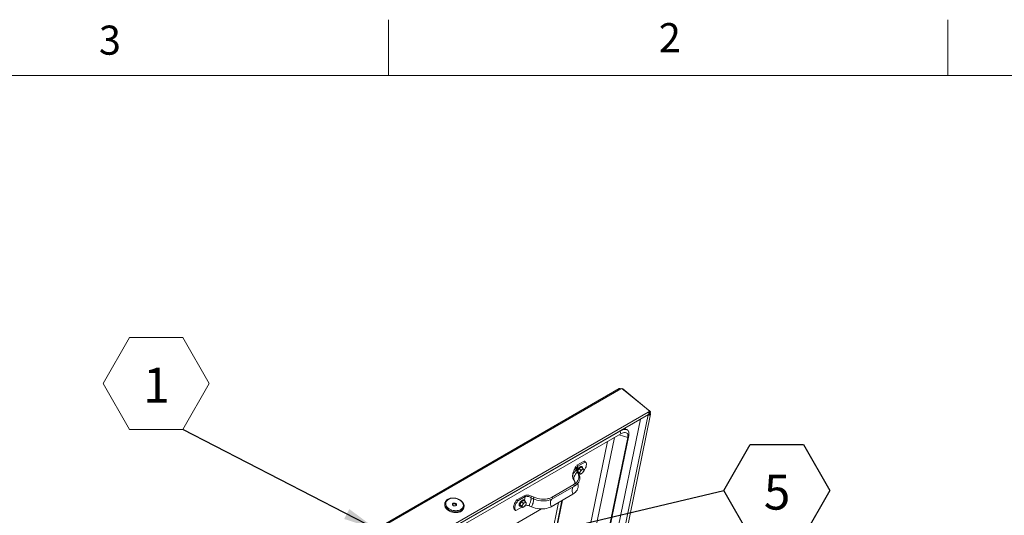
# Paper-space layout 'CAD_ 1' of a CAD drawing. Units: inches. Extents: x 0.3 to 16.7, y 0.3 to 10.7.
# Drawn here: x 11.2 to 14.7, y 8.9 to 10.7 of the extents above; entities that cross this region are included whole.
import ezdxf

# ---------------------------------------------------------------- set-up
doc = ezdxf.new("R2010")
doc.units = ezdxf.units.IN
doc.header["$MEASUREMENT"] = 0
doc.layers.add('FORMAT', color=7, linetype='Continuous')
doc.styles.add('SLDTEXTSTYLE0', font='TXT', dxfattribs={"width": 0.605})
doc.dimstyles.new('SLDDIMSTYLE0', dxfattribs={"dimtxt": 0, "dimasz": 0.121338, "dimexe": 0, "dimexo": 0.0625, "dimgap": 0, "dimtad": 0, "dimtih": 1, "dimtoh": 1, "dimdec": 0, "dimrnd": 1e-09, "dimzin": 0, "dimdsep": 46, "dimtxsty": 'Standard', "dimsah": 1, "dimcen": 0.09, "dimadec": 0, "dimazin": 0, "dimtfac": 0.121338, "dimtdec": 0, "dimtofl": 0, "dimtmove": 0, "dimatfit": 3, "dimfxl": 1, "dimtolj": 1, "dimtzin": 0, "dimarcsym": 0})

# ---------------------------------------------------------------- blocks, each defined once
blk = doc.blocks.new('SW_NOTE_136')
at = {"color": 0, "linetype": 'Continuous', "lineweight": 0}
for p, q in [((-0.2847, 0.1644), (-0.1898, 0.3287)), ((-0.1898, 0.3287), (0, 0.3287)), ((0, 0.3287), (0.0949, 0.1644)), ((-0.1898, 0), (-0.2847, 0.1644)), ((0.0949, 0.1644), (0, 0)), ((0, 0), (-0.1898, 0))]:
    blk.add_line(p, q, dxfattribs=at)
at = {"color": 0, "linetype": 'Continuous', "lineweight": 0, "insert": (-0.1412, 0.2211), "char_height": 0.125, "attachment_point": 1, "style": 'SLDTEXTSTYLE0'}
blk.add_mtext('1', dxfattribs=at)
blk = doc.blocks.new('SW_NOTE_141')
at = {"layer": 'FORMAT', "color": 0}
for p, q in [((0, 0), (0.0949, 0.1644)), ((0.0949, 0.1644), (0.2847, 0.1644)), ((0.2847, 0.1644), (0.3796, 0)), ((0.0949, -0.1644), (0, 0)), ((0.3796, 0), (0.2847, -0.1644)), ((0.2847, -0.1644), (0.0949, -0.1644))]:
    blk.add_line(p, q, dxfattribs=at)
at = {"layer": 'FORMAT', "color": 0, "insert": (0.1435, 0.0568), "char_height": 0.125, "attachment_point": 1, "style": 'SLDTEXTSTYLE0'}
blk.add_mtext('5', dxfattribs=at)

psp = doc.layouts.new('CAD_ 1')

# ---------------------------------------------------------------- linework, layer by layer
at = {"color": 7, "linetype": 'Continuous', "lineweight": 0}
for p, q in [((12.5, 10.4998616), (12.5, 10.6998616)), ((14.5, 10.4998616), (14.5, 10.6998616)), ((0.5, 10.4998616), (16.5, 10.4998616))]:
    psp.add_line(p, q, dxfattribs=at)
at = {"color": 7, "linetype": 'Continuous', "lineweight": 15}
for p, q in [((13.3254927, 9.3791209), (11.9977033, 8.6126044)), ((13.3310999, 9.3778016), (12.0033105, 8.6112851)), ((13.3308038, 9.3780365), (13.3317571, 9.3785868)), ((13.3350282, 9.3800694), (13.3310999, 9.3778016)), ((13.3317571, 9.3785868), (13.3320469, 9.3783483)), ((13.4346277, 9.2981249), (13.3350282, 9.3800694)), ((13.3372745, 9.3782213), (13.3378287, 9.3785413)), ((13.3378287, 9.3785413), (13.4374282, 9.2965968)), ((13.4283423, 9.2944964), (13.4346277, 9.2981249)), ((13.4338927, 9.2945558), (13.4346277, 9.2981249)), ((13.4338927, 9.2945558), (13.4374282, 9.2965968)), ((13.4374282, 9.2965968), (13.4361214, 9.2902516)), ((12.105267, 8.5307013), (13.4283423, 9.2944964)), ((12.1070703, 8.5226291), (13.4301457, 9.2864243)), ((13.1504329, 8.0514104), (13.4013678, 9.2698111)), ((13.4288074, 9.2856517), (13.1605719, 7.9832488)), ((13.1640945, 7.9595673), (13.4375128, 9.2871353)), ((13.4301161, 9.2923756), (13.4338927, 9.2945558)), ((13.4324312, 9.2881213), (13.4308816, 9.2872268)), ((13.4324312, 9.2881213), (13.4311897, 9.2891427)), ((13.4325858, 9.2882106), (13.4325619, 9.2880944)), ((13.4338927, 9.2945558), (13.4325858, 9.2882106)), ((13.4325858, 9.2882106), (13.4361214, 9.2902516)), ((12.1503837, 8.5470107), (13.328895, 9.2273507)), ((13.328895, 9.2273507), (13.3281181, 9.227525)), ((13.3311921, 9.2173484), (13.328895, 9.2273507)), ((13.3487939, 9.2330817), (13.339606, 9.2341568)), ((13.3475228, 9.2387271), (13.3464174, 9.2333598)), ((13.3479381, 9.2389668), (13.3467747, 9.233318)), ((12.1526808, 8.5370083), (13.3311921, 9.2173484)), ((13.3079303, 9.2039197), (13.1481762, 8.4282424)), ((13.3559318, 9.2038488), (13.1743926, 8.3223953)), ((13.3590777, 9.2108811), (13.1753195, 8.3186532)), ((13.324843, 9.2136832), (13.3559318, 9.2038488)), ((13.3559318, 9.2038488), (13.3590777, 9.2108811)), ((13.2835449, 9.1898423), (13.136445, 8.4756065)), ((13.2000558, 9.1199441), (13.1735659, 9.1046518)), ((13.204052, 9.1166562), (13.2000558, 9.1199441)), ((13.2010092, 9.1192856), (13.2000558, 9.1199441)), ((13.1753513, 9.0797409), (13.1711467, 9.0866886)), ((13.1711467, 9.0866886), (13.1745801, 9.084623)), ((13.1775621, 9.1013639), (13.1735659, 9.1046518)), ((13.1744503, 9.0862546), (13.1775621, 9.1013639)), ((13.1787847, 9.0776753), (13.1745801, 9.084623)), ((13.181797, 9.0928339), (13.1760901, 9.0830752)), ((13.204052, 9.1166562), (13.1775621, 9.1013639)), ((13.1901888, 9.0976784), (13.181797, 9.0928339)), ((13.1881035, 9.0876454), (13.181797, 9.0928339)), ((13.1964952, 9.0924898), (13.1901888, 9.0976784)), ((13.1937102, 9.0900279), (13.1921087, 9.0891034)), ((13.198704, 9.0890618), (13.1981916, 9.0899997)), ((13.2050054, 9.1159977), (13.2010092, 9.1192856)), ((13.1589383, 9.0613288), (13.159019, 9.0600483)), ((13.1607337, 9.0556951), (13.1649383, 9.0487474)), ((13.1753513, 9.0797409), (13.1787847, 9.0776753)), ((13.1823966, 9.0778866), (13.1760901, 9.0830752)), ((13.1760901, 9.0830752), (13.178775, 9.0781608)), ((13.1850815, 9.0729722), (13.178775, 9.0781608)), ((13.1790373, 9.0771047), (13.1797622, 9.0773487)), ((13.1835399, 9.0742405), (13.1812661, 9.0729279)), ((13.1840929, 9.0753964), (13.1846053, 9.0744585)), ((13.1864047, 9.0831952), (13.1853155, 9.0813328)), ((13.1890867, 9.0744303), (13.1906882, 9.0753548)), ((13.1910416, 9.0756342), (13.1906882, 9.0753548)), ((13.1910668, 9.0756178), (13.1911274, 9.0756615)), ((13.1963922, 9.081263), (13.1974813, 9.0831254)), ((13.1969054, 9.0819563), (13.1967427, 9.0818624)), ((13.1600368, 9.0344822), (13.0823069, 8.9896097)), ((13.1632029, 9.0357581), (13.0854729, 8.9908856)), ((13.1656991, 9.0302996), (13.0879692, 8.985427)), ((13.1632029, 9.0357581), (13.1656991, 9.0302996)), ((13.1221514, 8.9797163), (12.9118223, 7.9584746)), ((12.9587486, 8.9806404), (12.9852386, 8.9959327)), ((12.9627448, 8.9773525), (12.9587486, 8.9806404)), ((12.9627448, 8.9773525), (12.9892348, 8.9926449)), ((12.9892348, 8.9926449), (12.9852386, 8.9959327)), ((12.9865956, 8.9798304), (12.9892348, 8.9926449)), ((13.0113238, 8.9944248), (13.0088089, 8.9889253)), ((13.0179968, 8.9848545), (13.0088089, 8.9889253)), ((13.0205118, 8.990354), (13.0113238, 8.9944248)), ((13.0205118, 8.990354), (13.0179968, 8.9848545)), ((13.0823069, 8.9896097), (13.0813779, 8.9891032)), ((13.1597518, 9.0014225), (13.0820218, 8.9565499)), ((13.0854729, 8.9908856), (13.0879692, 8.985427)), ((12.7018028, 8.9694036), (12.7011902, 8.9664293)), ((12.7692071, 8.952421), (12.7698197, 8.9553952)), ((12.8399954, 8.8290109), (13.046732, 8.9483575)), ((12.8698185, 7.8140851), (13.1082302, 8.9716797)), ((13.1201114, 8.9785386), (12.9095992, 7.956408)), ((12.9506486, 8.946599), (12.9546448, 8.9433111)), ((12.9555982, 8.9426526), (12.9773004, 8.955181)), ((12.9755575, 8.9737744), (12.9698506, 8.9640156)), ((12.9761571, 8.9588271), (12.9698506, 8.9640156)), ((12.9698506, 8.9640156), (12.9725355, 8.9591013)), ((12.978842, 8.9539127), (12.9725355, 8.9591013)), ((12.9839493, 8.9786189), (12.9755575, 8.9737744)), ((12.981864, 8.9685858), (12.9755575, 8.9737744)), ((12.9778534, 8.9563369), (12.9783658, 8.955399)), ((12.9801652, 8.9641357), (12.9790761, 8.9622733)), ((12.9828472, 8.9553708), (12.9844487, 8.9562953)), ((12.9902558, 8.9734303), (12.9839493, 8.9786189)), ((12.9848273, 8.9565583), (12.984888, 8.956602)), ((12.9874707, 8.9709684), (12.9858692, 8.9700439)), ((12.9901527, 8.9622035), (12.9912418, 8.9640659)), ((12.9924645, 8.9700023), (12.9919521, 8.9709401)), ((13.0120495, 8.9559773), (13.0028615, 8.9600482))]:
    psp.add_line(p, q, dxfattribs=at)
at = {"color": 7, "linetype": 'Continuous', "lineweight": 15, "flags": 128}
for points in [[(13.4301457, 9.2864243), (13.4305686, 9.2867673), (13.4311251, 9.2879417), (13.4311435, 9.2895588), (13.4306212, 9.2913723), (13.4296375, 9.2931061), (13.4283423, 9.2944964)], [(13.4361214, 9.2902516), (13.4371987, 9.2889802), (13.4375621, 9.2875849), (13.437156, 9.286278), (13.4360424, 9.2852585), (13.4343908, 9.2846817), (13.4324527, 9.2846353), (13.430523, 9.2851264), (13.429176, 9.2858645)], [(13.328895, 9.2273507), (13.3334303, 9.2297218), (13.337784, 9.2314973), (13.3418925, 9.2326515), (13.3456959, 9.2331674), (13.3491388, 9.2330375), (13.352171, 9.2322638), (13.3547482, 9.2308575), (13.356833, 9.2288391), (13.3583947, 9.226238), (13.3594108, 9.2230923), (13.3598664, 9.2194477), (13.3597548, 9.2153574), (13.3590777, 9.2108811)], [(13.3311921, 9.2173484), (13.335571, 9.2195935), (13.3397286, 9.2211511), (13.3435801, 9.2219893), (13.3470473, 9.2220912), (13.3500596, 9.2214547), (13.3525556, 9.2200928), (13.3544844, 9.2180331), (13.3558069, 9.2153176), (13.3564962, 9.2120015), (13.3565381, 9.2081525), (13.3559318, 9.2038488)], [(13.1863604, 9.0970407), (13.1885484, 9.0980513), (13.1904808, 9.0984253), (13.1920363, 9.0981392), (13.1931172, 9.0972109), (13.1936554, 9.0956989), (13.1937096, 9.0947817)], [(13.1969054, 9.0819563), (13.1999556, 9.0863095), (13.2025975, 9.0907317), (13.2047677, 9.0951168), (13.2064141, 9.0993595), (13.2074972, 9.1033579), (13.207991, 9.1070162), (13.2078837, 9.1102465), (13.2071778, 9.1129712), (13.2058903, 9.115125), (13.204052, 9.1166562)], [(13.164935, 9.0487528), (13.1641648, 9.0502208), (13.1631615, 9.0534041), (13.16287, 9.0568933), (13.1632968, 9.0606123), (13.1644325, 9.06448), (13.1662524, 9.068412), (13.1687168, 9.0723226), (13.1717719, 9.0761265), (13.1753513, 9.0797409)], [(13.1753513, 9.0797409), (13.1778474, 9.0748906), (13.1795269, 9.0699492), (13.1803648, 9.0649903), (13.1803485, 9.0600879), (13.1794784, 9.055315), (13.1777673, 9.0507427), (13.1752408, 9.0464393), (13.1719366, 9.042469), (13.1679039, 9.0388908), (13.1632029, 9.0357581)], [(13.1787847, 9.0776753), (13.1812647, 9.0729311), (13.1830203, 9.0680997), (13.1840297, 9.0632409), (13.1842805, 9.0584144), (13.1837696, 9.0536797), (13.1825033, 9.0490952), (13.1804972, 9.0447173), (13.1777761, 9.0406001), (13.1743735, 9.0367942), (13.1703312, 9.0333465), (13.1656991, 9.0302996)], [(13.1795264, 9.0775427), (13.1794092, 9.0775189), (13.1789234, 9.0774444)], [(13.1608273, 9.0274871), (13.1607956, 9.0274543), (13.1590111, 9.02503), (13.1577396, 9.0220192), (13.1570154, 9.0185028), (13.1568579, 9.0145755), (13.1572714, 9.0103429), (13.1582448, 9.0059189), (13.1597518, 9.0014225)], [(13.1769657, 9.0395909), (13.1770729, 9.0392226), (13.1780823, 9.0343638), (13.1783331, 9.0295373), (13.1778222, 9.0248026), (13.1765559, 9.0202181), (13.1745499, 9.0158402), (13.1718288, 9.011723), (13.1684261, 9.0079171), (13.1643838, 9.0044694), (13.1597518, 9.0014225)], [(13.1600368, 9.0344822), (13.1603121, 9.0346363), (13.1632029, 9.0357581)], [(12.7136315, 8.9513424), (12.7173659, 8.9486593), (12.7215646, 8.9463633), (12.7261241, 8.944511), (12.7309322, 8.943148), (12.7358706, 8.9423079), (12.7408175, 8.9420113), (12.7456512, 8.9422655), (12.7502526, 8.9430644), (12.7545085, 8.9443881), (12.7583141, 8.9462042), (12.7615757, 8.9484679), (12.7642128, 8.9511235), (12.7661608, 8.9541055), (12.7673714, 8.9573406), (12.767815, 8.960749), (12.7674806, 8.9642469), (12.7663765, 8.9677482), (12.7645298, 8.9711666), (12.761986, 8.9744179), (12.7588077, 8.9774221), (12.7550733, 8.9801053), (12.7508746, 8.9824012), (12.7463151, 8.9842535), (12.7415069, 8.9856165), (12.7365686, 8.9864567), (12.7316217, 8.9867533), (12.726788, 8.986499), (12.7221866, 8.9857002), (12.7179306, 8.9843764), (12.7141251, 8.9825603), (12.7108635, 8.9802966), (12.7082263, 8.9776411), (12.7062784, 8.9746591), (12.7050678, 8.971424), (12.7046242, 8.9680155), (12.7049586, 8.9645176), (12.7060627, 8.9610163), (12.7079094, 8.957598), (12.7104532, 8.9543466), (12.7136315, 8.9513424)], [(12.9587486, 8.9806404), (12.9556984, 8.9762872), (12.9530566, 8.971865), (12.9508864, 8.9674799), (12.94924, 8.9632372), (12.9481569, 8.9592388), (12.947663, 8.9555805), (12.9477704, 8.9523502), (12.9484762, 8.9496255), (12.9497638, 8.9474717), (12.9506486, 8.946599)], [(12.9801209, 8.9779812), (12.9823089, 8.9789918), (12.9842413, 8.9793658), (12.9857969, 8.9790797), (12.9868777, 8.9781514), (12.9874159, 8.9766393), (12.9874701, 8.9757222)], [(13.0179968, 8.9848545), (13.0187105, 8.9838091), (13.0190693, 8.982058), (13.0190637, 8.9796484), (13.0186939, 8.9766449), (13.0179697, 8.9731286), (13.0169106, 8.9691938), (13.0155452, 8.9649467), (13.0139101, 8.9605013), (13.0120495, 8.9559773)], [(13.0879692, 8.985427), (13.0828044, 8.9828184), (13.0771706, 8.9806802), (13.0711372, 8.9790387), (13.0647784, 8.9779143), (13.0581728, 8.9773207), (13.0514016, 8.9772653), (13.0445483, 8.9777487), (13.0376974, 8.9787651), (13.0309333, 8.9803018), (13.0243394, 8.98234), (13.0179968, 8.9848545)], [(13.0854729, 8.9908856), (13.0801736, 8.9882451), (13.074355, 8.9861363), (13.0681038, 8.9845905), (13.0615133, 8.9836307), (13.0546817, 8.9832714), (13.0477108, 8.9835178), (13.0407046, 8.9843663), (13.0337675, 8.9858041), (13.027003, 8.98781), (13.0205118, 8.990354)], [(13.0837778, 8.9832574), (13.0830656, 8.9825817), (13.0812811, 8.9801575), (13.0800096, 8.9771467), (13.0792854, 8.9736303), (13.079128, 8.969703), (13.0795415, 8.9654704), (13.0805148, 8.9610463), (13.0820218, 8.9565499)], [(13.082367, 8.9896442), (13.0825821, 8.9897638), (13.0854729, 8.9908856)], [(12.7112589, 8.9482257), (12.7079538, 8.9513289), (12.7052709, 8.9546794), (12.7032703, 8.9582023), (12.7019966, 8.961819), (12.7014782, 8.9654487), (12.7017268, 8.9690103), (12.7017592, 8.9691845)], [(12.7106463, 8.9452514), (12.7144999, 8.9424648), (12.7188159, 8.9400571), (12.7234978, 8.938082), (12.7284411, 8.9365837), (12.7335354, 8.9355957), (12.7386668, 8.9351399), (12.7437208, 8.9352267), (12.7485843, 8.935854), (12.7531489, 8.9370078), (12.7573125, 8.9386624), (12.7609821, 8.9407808), (12.7640757, 8.9433157), (12.7665243, 8.9462105), (12.7682731, 8.9494004), (12.7692071, 8.952421)], [(12.7698197, 8.9553952), (12.7688857, 8.9523747), (12.7671368, 8.9491848), (12.7646883, 8.94629), (12.7615946, 8.9437551), (12.7579251, 8.9416367), (12.7537615, 8.9399821), (12.7491969, 8.9388283), (12.7443333, 8.938201), (12.7392794, 8.9381142), (12.734148, 8.93857), (12.7290537, 8.939558), (12.7241104, 8.9410563), (12.7194285, 8.9430314), (12.7151125, 8.9454391), (12.7112589, 8.9482257)], [(12.7309163, 8.9613207), (12.732888, 8.9601008), (12.7352207, 8.9593449), (12.7376617, 8.9591348), (12.7399464, 8.9594934), (12.7418272, 8.9603818), (12.7431004, 8.9617037), (12.7436279, 8.9633158), (12.7433526, 8.9650435), (12.7423044, 8.9666996), (12.7405967, 8.9681045), (12.7384148, 8.9691061), (12.7359949, 8.9695958), (12.7335994, 8.9695205), (12.7314878, 8.9688884), (12.729889, 8.967768), (12.7289762, 8.9662807), (12.7288484, 8.9645877), (12.7295193, 8.9628724), (12.7309163, 8.9613207)], [(12.742575, 8.9610225), (12.7425582, 8.9615351), (12.7419662, 8.9632159), (12.7406196, 8.9647385), (12.7386807, 8.9659191), (12.7363833, 8.9666154), (12.7340047, 8.9667434), (12.7318316, 8.9662877), (12.7301262, 8.9653032), (12.7290942, 8.9639087), (12.7290538, 8.9638073)], [(12.7699845, 8.9563336), (12.7698956, 8.9557886), (12.7698197, 8.9553952)], [(12.9627448, 8.9773525), (12.9596947, 8.9729993), (12.9570528, 8.9685771), (12.9548826, 8.964192), (12.9532362, 8.9599494), (12.9521531, 8.9559509), (12.9516593, 8.9522926), (12.9517666, 8.9490624), (12.9524725, 8.9463376), (12.95376, 8.9441838), (12.9555982, 8.9426526)], [(12.9732869, 8.9584831), (12.9731697, 8.9584594), (12.9714119, 8.9584151), (12.9700832, 8.9590271), (12.9692672, 8.960257), (12.9690152, 8.9620274), (12.9693429, 8.9642272), (12.9702299, 8.966718), (12.9716203, 8.9693435), (12.9734267, 8.9719386), (12.9755358, 8.9743402), (12.9778149, 8.9763975), (12.9801209, 8.9779812)], [(13.0820218, 8.9565499), (13.0768571, 8.9539413), (13.0712233, 8.9518031), (13.0651898, 8.9501616), (13.0588311, 8.9490372), (13.0522254, 8.9484436), (13.0454542, 8.9483882), (13.038601, 8.9488716), (13.0317501, 8.949888), (13.024986, 8.9514247), (13.018392, 8.9534629), (13.0120495, 8.9559773)]]:
    psp.add_lwpolyline(points, dxfattribs=at)
at = {"color": 7, "linetype": 'Continuous', "lineweight": 15}
for centre, radius, start, end in [((13.3273625, 9.3744923), 0.004992, 41.523765, 111.9964727), ((13.4325121, 9.2881598), 0.0000896, 205.442157, 34.5524665), ((13.1990121, 9.0760477), 0.0245107, 121.07583, 163.3759417), ((13.2044397, 9.0714909), 0.0215, 124.9970141, 147.0173942), ((13.1959316, 9.0869542), 0.0037924, 53.4214669, 125.8558521), ((13.1901005, 9.0877396), 0.0087044, 327.9877926, 8.7370275), ((13.1926963, 9.0767186), 0.0087044, 147.9877926, 188.7370275), ((13.1868653, 9.077504), 0.0037924, 233.4214669, 305.8558521), ((13.1783572, 9.0929673), 0.0215, 304.9970141, 327.0173942), ((12.7235543, 8.963715), 0.0225282, 173.0798262, 235.0424809), ((12.9864569, 8.9576591), 0.0087044, 147.9877926, 188.7370275), ((12.9806258, 8.9584445), 0.0037924, 233.4214669, 305.8558521), ((12.9982002, 8.9524314), 0.0215, 124.9970141, 147.0173942), ((12.9721177, 8.9739077), 0.0215, 304.9970141, 327.0173942), ((12.9896921, 8.9678947), 0.0037924, 53.4214669, 125.8558521), ((12.983861, 8.9686801), 0.0087044, 327.9877926, 8.7370275)]:
    psp.add_arc(centre, radius, start, end, dxfattribs=at)
for points, knots in [([(13.1700745, 9.1004562), (13.1674449, 9.0952177), (13.1633028, 9.0869664), (13.1596443, 9.0759337), (13.1582787, 9.0689391), (13.1586368, 9.065344), (13.1587689, 9.0640175)], [0, 0, 0, 0, 0.455434826, 0.717378469, 0.895714929, 1, 1, 1, 1]), ([(13.1608179, 9.0557421), (13.1602798, 9.0567052), (13.1590738, 9.0588638), (13.1585025, 9.0628906), (13.158902, 9.0675177), (13.1604424, 9.0723989), (13.1630484, 9.0773345), (13.1665787, 9.082201), (13.169624, 9.0851928), (13.1711467, 9.0866886)], [0, 0, 0, 0, 0.118361488, 0.26530124, 0.412240992, 0.559180744, 0.706120496, 0.853060248, 1, 1, 1, 1]), ([(13.1711467, 9.0866886), (13.1703013, 9.0886557), (13.1686832, 9.0924207), (13.168621, 9.0971428), (13.1697895, 9.0995101), (13.1701564, 9.1002536)], [0, 0, 0, 0, 0.428717614, 0.820578378, 1, 1, 1, 1]), ([(13.1745801, 9.084623), (13.173765, 9.086471), (13.1722266, 9.0899588), (13.1725272, 9.0948727), (13.1743694, 9.0987642), (13.1764995, 9.1004987), (13.1775621, 9.1013639)], [0, 0, 0, 0, 0.313064952, 0.5908582, 0.795916637, 1, 1, 1, 1]), ([(13.1939585, 9.0945769), (13.1939885, 9.0947371), (13.1941659, 9.0956856), (13.1939567, 9.0970574), (13.1932722, 9.0986799), (13.192028, 9.0997675), (13.1904178, 9.1002338), (13.1886109, 9.1001332), (13.1867927, 9.0995596), (13.1851696, 9.0987403), (13.1834991, 9.0976865), (13.1815894, 9.0961917), (13.179419, 9.0940482), (13.1774427, 9.0916455), (13.1757931, 9.089112), (13.1746936, 9.0870535), (13.1743333, 9.0859322), (13.1742325, 9.0856187)], [0, 0, 0, 0, 0.016963824, 0.10040464, 0.170385194, 0.245548963, 0.316559718, 0.389102298, 0.467701735, 0.524062016, 0.566393244, 0.647262275, 0.727723416, 0.807946609, 0.888217602, 0.968738993, 1, 1, 1, 1]), ([(13.1864047, 9.0831952), (13.1865386, 9.0834669), (13.1872328, 9.0848751), (13.1877146, 9.0864081), (13.1881035, 9.0876454)], [0, 0, 0, 0, 0.192941839, 1, 1, 1, 1]), ([(13.1881035, 9.0876454), (13.1887194, 9.0878194), (13.1901298, 9.0882178), (13.1913956, 9.0887843), (13.1921087, 9.0891034)], [0, 0, 0, 0, 0.436689236, 1, 1, 1, 1]), ([(13.1937102, 9.0900279), (13.194133, 9.0903314), (13.1951774, 9.0910809), (13.1960035, 9.0919642), (13.1964952, 9.0924898)], [0, 0, 0, 0, 0.404850512, 1, 1, 1, 1]), ([(13.1964952, 9.0924898), (13.1966508, 9.0922774), (13.1973105, 9.0913769), (13.1978099, 9.0905962), (13.1981916, 9.0899997)], [0, 0, 0, 0, 0.235919935, 1, 1, 1, 1]), ([(13.1991801, 9.0875755), (13.1990747, 9.0872115), (13.1987045, 9.0859338), (13.1981708, 9.0847374), (13.1977891, 9.0838817)], [0, 0, 0, 0, 0.284842791, 1, 1, 1, 1]), ([(13.198704, 9.0890618), (13.1987581, 9.0889458), (13.1990384, 9.0883446), (13.1991168, 9.087919), (13.1991801, 9.0875755)], [0, 0, 0, 0, 0.192941839, 1, 1, 1, 1]), ([(13.1823966, 9.0778866), (13.1826465, 9.0781319), (13.1837057, 9.0791719), (13.1846183, 9.0803968), (13.1853155, 9.0813328)], [0, 0, 0, 0, 0.235919935, 1, 1, 1, 1]), ([(13.1840929, 9.0753964), (13.1840051, 9.0755401), (13.1835502, 9.0762849), (13.1829118, 9.0771712), (13.1823966, 9.0778866)], [0, 0, 0, 0, 0.1929418387, 1, 1, 1, 1]), ([(13.1850815, 9.0729722), (13.1850696, 9.0730665), (13.1850191, 9.0734658), (13.1847845, 9.0740285), (13.1846053, 9.0744585)], [0, 0, 0, 0, 0.235919935, 1, 1, 1, 1]), ([(13.1890867, 9.0744303), (13.188579, 9.0741966), (13.1873252, 9.0736194), (13.1859186, 9.0732137), (13.1850815, 9.0729722)], [0, 0, 0, 0, 0.4048505123, 1, 1, 1, 1]), ([(13.1649383, 9.0487474), (13.1651471, 9.0483892), (13.1657912, 9.0472843), (13.1665097, 9.0456766), (13.1670031, 9.0441018), (13.1671944, 9.0429059), (13.1671928, 9.0420291), (13.1670808, 9.0414107), (13.166814, 9.0406748), (13.1662582, 9.0397054), (13.1653168, 9.0385127), (13.1638771, 9.0371163), (13.1621131, 9.0357397), (13.1606214, 9.0348363), (13.1600368, 9.0344822)], [0, 0, 0, 0, 0.037887381, 0.116888028, 0.198669595, 0.286494943, 0.385219593, 0.506864439, 0.612546617, 0.705129491, 0.788424166, 0.865992256, 0.947481702, 1, 1, 1, 1]), ([(12.7699297, 8.9564301), (12.7700442, 8.9572577), (12.7703188, 8.9592428), (12.7699599, 8.9624699), (12.768983, 8.9660043), (12.7673285, 8.9694667), (12.7650519, 8.9727927), (12.7621835, 8.9759188), (12.758782, 8.9787792), (12.754918, 8.9813139), (12.7506728, 8.9834715), (12.7461334, 8.9852105), (12.7413901, 8.9864979), (12.7365355, 8.9873092), (12.7316636, 8.9876276), (12.7268685, 8.9874445), (12.7222428, 8.9867593), (12.7178768, 8.9855788), (12.7138598, 8.9839186), (12.7102771, 8.9818048), (12.7072171, 8.9792759), (12.7047312, 8.9763912), (12.7029571, 8.9732084), (12.7019893, 8.9707586), (12.7018308, 8.9693681), (12.7018062, 8.9691517)], [0, 0, 0, 0, 0.031555799, 0.075701094, 0.120060571, 0.164873152, 0.210190325, 0.255912519, 0.301883002, 0.347966462, 0.394068171, 0.440158889, 0.486241258, 0.53233223, 0.57845202, 0.624620029, 0.670856995, 0.717171911, 0.763548778, 0.809896242, 0.856068142, 0.901864592, 0.947108997, 0.991769226, 1, 1, 1, 1]), ([(12.987719, 8.9755174), (12.987749, 8.9756776), (12.9879264, 8.9766261), (12.9877172, 8.9779979), (12.9870328, 8.9796204), (12.9857885, 8.980708), (12.9841784, 8.9811743), (12.9823714, 8.9810737), (12.9805532, 8.9805001), (12.9789302, 8.9796808), (12.9772595, 8.978627), (12.9753503, 8.9771323), (12.9731782, 8.9749883), (12.9712083, 8.9725876), (12.9695349, 8.9700465), (12.9682391, 8.967482), (12.9673883, 8.9650036), (12.9670417, 8.9627058), (12.9672549, 8.9607799), (12.9680355, 8.9592218), (12.9693126, 8.9581929), (12.9709503, 8.9578157), (12.972354, 8.9578614), (12.9732621, 8.9581938), (12.9735227, 8.9582891)], [0, 0, 0, 0, 0.0110668768, 0.0655020811, 0.1111560663, 0.1601914824, 0.2065175509, 0.2538429531, 0.3051197342, 0.341888112, 0.3695042014, 0.4222616219, 0.4747529432, 0.5270890313, 0.579456304, 0.6319869308, 0.6849113723, 0.7385328033, 0.7930480579, 0.8383360945, 0.8868518809, 0.933130579, 0.9808149748, 1, 1, 1, 1]), ([(12.9852386, 8.9959327), (12.9872572, 8.9965719), (12.9913985, 8.9978832), (12.9983699, 8.9977866), (13.0051536, 8.9966498), (13.0092174, 8.9951844), (13.0113238, 8.9944248)], [0, 0, 0, 0, 0.256954232, 0.527161391, 0.754912059, 1, 1, 1, 1]), ([(12.9892348, 8.9926449), (12.9906264, 8.9930777), (12.9934438, 8.9939539), (12.9988286, 8.993285), (13.0040859, 8.9915833), (13.007183, 8.9898403), (13.0088089, 8.9889253)], [0, 0, 0, 0, 0.258831418, 0.523984205, 0.7500999, 1, 1, 1, 1]), ([(13.0744161, 8.9862181), (13.0742424, 8.9861559), (13.0728158, 8.9856451), (13.0708286, 8.9851152), (13.0688941, 8.9847731), (13.0685229, 8.9847074)], [0, 0, 0, 0, 0.100774355, 0.827459302, 1, 1, 1, 1]), ([(12.9761571, 8.9588271), (12.976407, 8.9590724), (12.9774662, 8.9601123), (12.9783788, 8.9613373), (12.9790761, 8.9622733)], [0, 0, 0, 0, 0.235919935, 1, 1, 1, 1]), ([(12.9778534, 8.9563369), (12.9777656, 8.9564806), (12.9773107, 8.9572254), (12.9766723, 8.9581117), (12.9761571, 8.9588271)], [0, 0, 0, 0, 0.1929418387, 1, 1, 1, 1]), ([(12.978842, 8.9539127), (12.9788301, 8.9540069), (12.9787796, 8.9544062), (12.978545, 8.954969), (12.9783658, 8.955399)], [0, 0, 0, 0, 0.235919935, 1, 1, 1, 1]), ([(12.9828472, 8.9553708), (12.9823396, 8.9551371), (12.9810857, 8.9545599), (12.9796791, 8.9541542), (12.978842, 8.9539127)], [0, 0, 0, 0, 0.4048505123, 1, 1, 1, 1]), ([(12.9801652, 8.9641357), (12.9802991, 8.9644074), (12.9809933, 8.9658156), (12.9814751, 8.9673486), (12.981864, 8.9685858)], [0, 0, 0, 0, 0.192941839, 1, 1, 1, 1]), ([(12.981864, 8.9685858), (12.9824799, 8.9687598), (12.9838903, 8.9691583), (12.9851561, 8.9697248), (12.9858692, 8.9700439)], [0, 0, 0, 0, 0.436689236, 1, 1, 1, 1]), ([(12.9872338, 8.9587572), (12.9868772, 8.9583698), (12.9860607, 8.9574827), (12.9850296, 8.9567231), (12.9844487, 8.9562953)], [0, 0, 0, 0, 0.436689236, 1, 1, 1, 1]), ([(12.9901527, 8.9622035), (12.9899851, 8.9619595), (12.9891163, 8.9606949), (12.9880745, 8.9596226), (12.9872338, 8.9587572)], [0, 0, 0, 0, 0.192941839, 1, 1, 1, 1]), ([(12.9874707, 8.9709684), (12.9878935, 8.9712719), (12.9889379, 8.9720214), (12.9897641, 8.9729047), (12.9902558, 8.9734303)], [0, 0, 0, 0, 0.404850512, 1, 1, 1, 1]), ([(12.9892038, 8.9609822), (12.9903353, 8.9612409), (12.993102, 8.9618735), (12.9979063, 8.9614541), (13.0011556, 8.9605322), (13.0028615, 8.9600482)], [0, 0, 0, 0, 0.247370423, 0.604882425, 1, 1, 1, 1]), ([(12.9902558, 8.9734303), (12.9904114, 8.9732179), (12.991071, 8.9723174), (12.9915705, 8.9715367), (12.9919521, 8.9709401)], [0, 0, 0, 0, 0.235919935, 1, 1, 1, 1]), ([(12.9929406, 8.968516), (12.9928352, 8.968152), (12.9924651, 8.9668743), (12.9919313, 8.9656779), (12.9915496, 8.9648222)], [0, 0, 0, 0, 0.284842791, 1, 1, 1, 1]), ([(12.9924645, 8.9700023), (12.9925186, 8.9698863), (12.9927989, 8.9692851), (12.9928774, 8.9688595), (12.9929406, 8.968516)], [0, 0, 0, 0, 0.192941839, 1, 1, 1, 1])]:
    psp.add_open_spline(points, degree=3, knots=knots, dxfattribs=at)
psp.add_open_spline([(13.0088089, 8.9889253), (13.0090998, 8.9885799), (13.0096817, 8.9878892), (13.0099866, 8.9857113), (13.0098575, 8.9827813), (13.0092598, 8.9791144), (13.0082256, 8.9748577), (13.006782, 8.9701513), (13.0049989, 8.9651521), (13.003574, 8.9617495), (13.0028615, 8.9600482)], degree=3, dxfattribs=at)

# ---------------------------------------------------------------- block references
at = {"color": 8, "linetype": 'Continuous', "lineweight": 0}
psp.add_blockref('SW_NOTE_136', (11.7643169, 9.2331243), dxfattribs=at)
at = {"layer": 'FORMAT', "color": 8}
psp.add_blockref('SW_NOTE_141', (13.6990182, 9.0142863), dxfattribs=at)

# ---------------------------------------------------------------- texts
at = {"color": 7, "linetype": 'Continuous', "lineweight": 0, "char_height": 0.1041667, "attachment_point": 1, "style": 'SLDTEXTSTYLE0'}
for s, insert in [('3', (11.464429, 10.6786531)), ('2', (13.4666304, 10.6875734))]:
    psp.add_mtext(s, dxfattribs=dict(at, insert=insert))

# ---------------------------------------------------------------- leaders
at = {"color": 8, "linetype": 'Continuous', "lineweight": 0}
psp.add_leader([(12.4586706, 8.8745647), (11.7643169, 9.2331243)], dimstyle='SLDDIMSTYLE0', dxfattribs=at)
at = {"layer": 'FORMAT', "color": 8}
psp.add_leader([(12.8242838, 8.8075257), (13.6990182, 9.0142863)], dimstyle='SLDDIMSTYLE0', dxfattribs=at)

doc.saveas('drawing.dxf')
